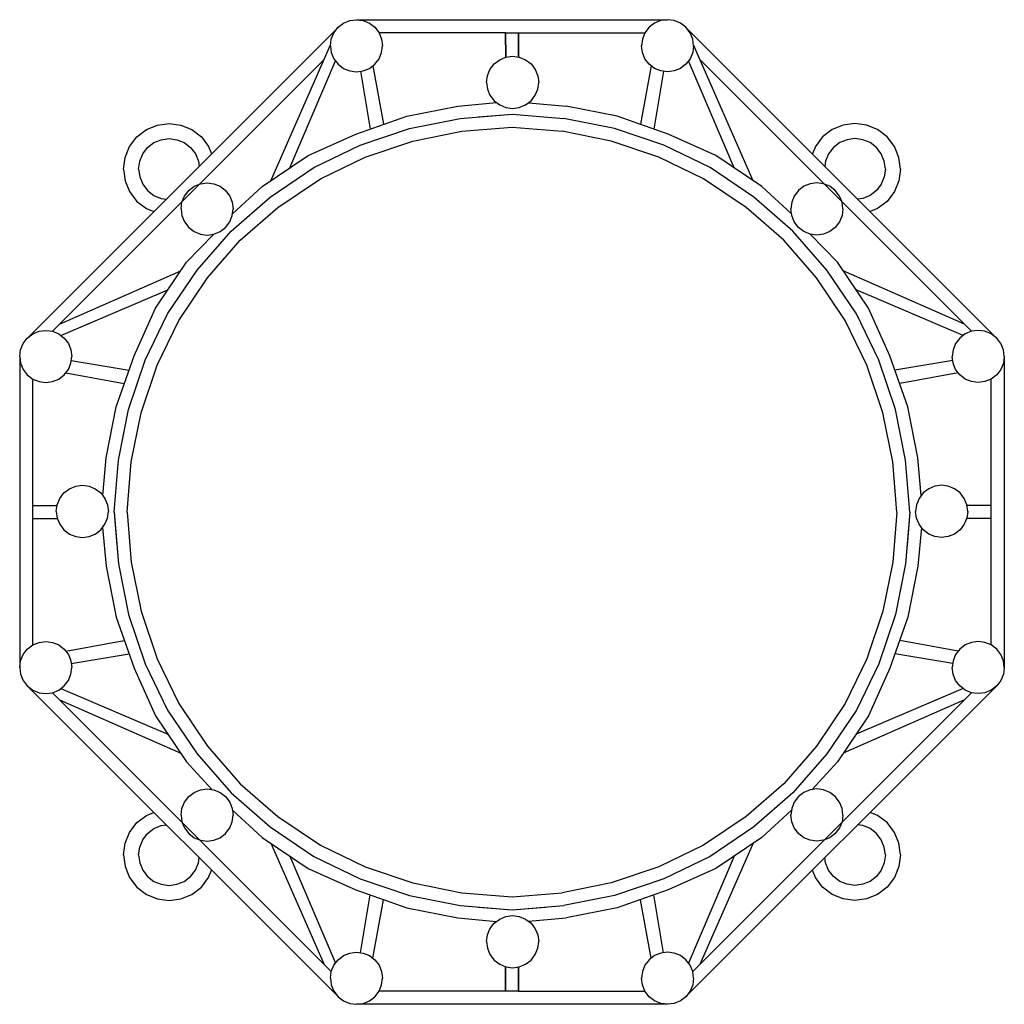
# Model space of a CAD drawing. Extents: x 0 to 151, y 0 to 151.
import ezdxf

# ---------------------------------------------------------------- set-up
doc = ezdxf.new("R2010")
doc.units = 0
doc.header["$MEASUREMENT"] = 0

msp = doc.modelspace()

# ---------------------------------------------------------------- linework, layer by layer
for p, q in [((50.63, 150.86), (51.65, 151)), ((51.65, 151), (52.67, 150.86)), ((51.65, 151), (99.35, 151)), ((99.35, 151), (98.33, 150.86)), ((100.37, 150.86), (99.35, 151)), ((1.23, 102.23), (48.77, 149.77)), ((48.18, 148.98), (48.82, 149.83)), ((48.77, 149.77), (48.82, 149.83)), ((48.82, 149.83), (49.67, 150.47)), ((49.67, 150.47), (50.63, 150.86)), ((52.67, 150.86), (53.63, 150.47)), ((53.63, 150.47), (54.48, 149.83)), ((54.48, 149.83), (55.12, 148.98)), ((96.52, 149.83), (95.88, 148.98)), ((97.37, 150.47), (96.52, 149.83)), ((98.33, 150.86), (97.37, 150.47)), ((101.33, 150.47), (100.37, 150.86)), ((102.18, 149.83), (101.33, 150.47)), ((102.82, 148.98), (102.18, 149.83)), ((102.23, 149.77), (102.18, 149.83)), ((149.77, 102.23), (102.23, 149.77)), ((47.65, 147), (47.79, 148.02)), ((47.79, 148.02), (48.18, 148.98)), ((74.52, 149), (55.12, 148.98)), ((55.12, 148.98), (55.51, 148.02)), ((55.51, 148.02), (55.65, 147)), ((74.57, 145.25), (74.52, 149)), ((74.52, 149), (76.5, 149)), ((74.52, 149), (74.57, 145.25)), ((76.5, 145.26), (76.5, 149)), ((76.5, 149), (76.5, 145.26)), ((76.5, 149), (95.88, 148.98)), ((95.49, 148.02), (95.35, 147)), ((95.88, 148.98), (95.49, 148.02)), ((103.21, 148.02), (102.82, 148.98)), ((103.35, 147), (103.21, 148.02)), ((38.49, 126.28), (47.67, 147.15)), ((47.65, 147), (47.79, 145.98)), ((55.51, 145.98), (55.65, 147)), ((95.49, 145.98), (95.35, 147)), ((103.35, 147), (103.21, 145.98)), ((112.51, 126.28), (103.33, 147.15)), ((47.79, 145.98), (48.18, 145.02)), ((48.18, 145.02), (48.82, 144.17)), ((54.48, 144.17), (55.12, 145.02)), ((55.12, 145.02), (55.51, 145.98)), ((73.61, 144.86), (74.57, 145.25)), ((74.57, 145.25), (75.6, 145.39)), ((75.6, 145.39), (76.62, 145.25)), ((76.62, 145.25), (77.58, 144.86)), ((95.88, 145.02), (95.49, 145.98)), ((96.52, 144.17), (95.88, 145.02)), ((102.82, 145.02), (102.18, 144.17)), ((103.21, 145.98), (102.82, 145.02)), ((5.01, 103.21), (46.67, 144.87)), ((41.44, 128.28), (48.43, 144.68)), ((48.82, 144.17), (49.67, 143.53)), ((49.67, 143.53), (50.63, 143.14)), ((52.67, 143.14), (53.63, 143.53)), ((53.63, 143.53), (54.48, 144.17)), ((54.16, 143.92), (55.8, 134.96)), ((72.12, 143.37), (72.76, 144.22)), ((72.76, 144.22), (73.61, 144.86)), ((77.58, 144.86), (78.43, 144.22)), ((78.43, 144.22), (79.07, 143.37)), ((96.84, 143.92), (95.2, 134.96)), ((97.37, 143.53), (96.52, 144.17)), ((98.33, 143.14), (97.37, 143.53)), ((101.33, 143.53), (100.37, 143.14)), ((102.18, 144.17), (101.33, 143.53)), ((109.56, 128.28), (102.57, 144.68)), ((145.99, 103.21), (104.33, 144.87)), ((50.63, 143.14), (51.65, 143)), ((51.65, 143), (52.67, 143.14)), ((52.26, 143.09), (53.73, 134.23)), ((71.6, 141.39), (71.74, 142.41)), ((71.74, 142.41), (72.12, 143.37)), ((79.07, 143.37), (79.45, 142.41)), ((79.45, 142.41), (79.6, 141.39)), ((98.74, 143.09), (97.27, 134.23)), ((99.35, 143), (98.33, 143.14)), ((100.37, 143.14), (99.35, 143)), ((71.6, 141.39), (71.74, 140.37)), ((79.45, 140.37), (79.6, 141.39)), ((71.74, 140.37), (72.12, 139.41)), ((72.12, 139.41), (72.76, 138.56)), ((78.43, 138.56), (79.07, 139.41)), ((79.07, 139.41), (79.45, 140.37)), ((59.37, 136.23), (67.18, 137.74)), ((67.18, 137.74), (73.13, 138.28)), ((72.76, 138.56), (73.61, 137.92)), ((73.61, 137.92), (74.57, 137.53)), ((74.57, 137.53), (75.6, 137.39)), ((75.6, 137.39), (76.62, 137.53)), ((76.62, 137.53), (77.58, 137.92)), ((77.58, 137.92), (78.43, 138.56)), ((78.04, 138.27), (83.82, 137.74)), ((91.63, 136.23), (83.82, 137.74)), ((51.56, 133.46), (59.37, 136.23)), ((67.54, 135.86), (75.5, 136.5)), ((70.36, 136.09), (75.5, 136.5)), ((75.5, 136.5), (83.46, 135.86)), ((99.44, 133.46), (91.63, 136.23)), ((19.43, 134.18), (21.11, 134.85)), ((21.11, 134.85), (22.91, 135.1)), ((22.91, 135.1), (24.7, 134.85)), ((24.7, 134.85), (26.38, 134.18)), ((59.77, 134.32), (67.54, 135.86)), ((67.8, 133.88), (75.5, 134.5)), ((75.5, 134.5), (83.2, 133.88)), ((91.23, 134.32), (83.46, 135.86)), ((126.3, 134.85), (124.62, 134.18)), ((128.09, 135.1), (126.3, 134.85)), ((129.89, 134.85), (128.09, 135.1)), ((131.57, 134.18), (129.89, 134.85)), ((16.83, 131.57), (17.95, 133.06)), ((17.95, 133.06), (19.43, 134.18)), ((26.38, 134.18), (27.86, 133.06)), ((27.86, 133.06), (28.98, 131.57)), ((44.25, 130.18), (51.56, 133.46)), ((52.19, 131.75), (59.77, 134.32)), ((60.28, 132.39), (67.8, 133.88)), ((90.72, 132.39), (83.2, 133.88)), ((98.81, 131.75), (91.23, 134.32)), ((106.75, 130.18), (99.44, 133.46)), ((123.14, 133.06), (122.02, 131.57)), ((124.62, 134.18), (123.14, 133.06)), ((133.05, 133.06), (131.57, 134.18)), ((134.17, 131.57), (133.05, 133.06)), ((16.16, 129.89), (16.83, 131.57)), ((18.86, 130.41), (19.6, 131.4)), ((19.6, 131.4), (20.59, 132.15)), ((20.59, 132.15), (21.71, 132.6)), ((21.71, 132.6), (22.91, 132.77)), ((22.91, 132.77), (24.1, 132.6)), ((24.1, 132.6), (25.22, 132.15)), ((25.22, 132.15), (26.21, 131.4)), ((26.21, 131.4), (26.96, 130.41)), ((28.98, 131.57), (29.44, 130.44)), ((45.13, 128.34), (52.19, 131.75)), ((52.96, 129.9), (60.28, 132.39)), ((98.04, 129.9), (90.72, 132.39)), ((105.87, 128.34), (98.81, 131.75)), ((122.02, 131.57), (121.56, 130.44)), ((124.79, 131.4), (124.04, 130.41)), ((125.78, 132.15), (124.79, 131.4)), ((126.9, 132.6), (125.78, 132.15)), ((128.09, 132.77), (126.9, 132.6)), ((129.29, 132.6), (128.09, 132.77)), ((130.41, 132.15), (129.29, 132.6)), ((131.4, 131.4), (130.41, 132.15)), ((132.14, 130.41), (131.4, 131.4)), ((134.84, 129.89), (134.17, 131.57)), ((15.91, 128.1), (16.16, 129.89)), ((18.41, 129.29), (18.86, 130.41)), ((26.96, 130.41), (27.41, 129.29)), ((37.2, 125.4), (44.25, 130.18)), ((46.12, 126.61), (52.96, 129.9)), ((46.12, 126.61), (52.96, 129.9)), ((104.88, 126.61), (98.04, 129.9)), ((104.88, 126.61), (98.04, 129.9)), ((113.8, 125.4), (106.75, 130.18)), ((124.04, 130.41), (123.59, 129.29)), ((132.59, 129.29), (132.14, 130.41)), ((135.09, 128.1), (134.84, 129.89)), ((18.24, 128.1), (18.41, 129.29)), ((27.41, 129.29), (27.52, 128.52)), ((123.59, 129.29), (123.48, 128.52)), ((132.76, 128.1), (132.59, 129.29)), ((15.91, 128.1), (16.16, 126.31)), ((18.24, 128.1), (18.41, 126.91)), ((18.41, 126.91), (18.86, 125.79)), ((38.39, 123.79), (45.13, 128.34)), ((112.61, 123.79), (105.87, 128.34)), ((132.59, 126.91), (132.14, 125.79)), ((132.76, 128.1), (132.59, 126.91)), ((135.09, 128.1), (134.84, 126.31)), ((16.16, 126.31), (16.83, 124.63)), ((18.86, 125.79), (19.6, 124.8)), ((25.92, 124.81), (26.77, 125.45)), ((26.77, 125.45), (27.73, 125.83)), ((27.73, 125.83), (28.75, 125.98)), ((28.75, 125.98), (29.77, 125.83)), ((29.77, 125.83), (30.73, 125.45)), ((30.73, 125.45), (31.58, 124.81)), ((32.64, 121.22), (37.2, 125.4)), ((39.6, 122.2), (46.12, 126.61)), ((39.6, 122.2), (46.12, 126.61)), ((111.4, 122.2), (104.88, 126.61)), ((111.4, 122.2), (104.88, 126.61)), ((118.36, 121.22), (113.8, 125.4)), ((120.27, 125.45), (119.42, 124.81)), ((121.23, 125.83), (120.27, 125.45)), ((122.25, 125.98), (121.23, 125.83)), ((123.27, 125.83), (122.25, 125.98)), ((124.23, 125.45), (123.27, 125.83)), ((125.08, 124.81), (124.23, 125.45)), ((132.14, 125.79), (131.4, 124.8)), ((134.84, 126.31), (134.17, 124.63)), ((16.83, 124.63), (17.95, 123.14)), ((19.6, 124.8), (20.59, 124.05)), ((20.59, 124.05), (21.71, 123.6)), ((24.89, 123), (25.28, 123.96)), ((25.28, 123.96), (25.92, 124.81)), ((31.58, 124.81), (32.22, 123.96)), ((32.22, 123.96), (32.61, 123)), ((118.78, 123.96), (118.39, 123)), ((119.42, 124.81), (118.78, 123.96)), ((125.72, 123.96), (125.08, 124.81)), ((126.11, 123), (125.72, 123.96)), ((130.41, 124.05), (129.29, 123.6)), ((131.4, 124.8), (130.41, 124.05)), ((134.17, 124.63), (133.05, 123.14)), ((17.95, 123.14), (19.43, 122.03)), ((21.71, 123.6), (22.49, 123.49)), ((24.75, 121.98), (24.89, 123)), ((32.41, 118.58), (38.39, 123.79)), ((32.61, 123), (32.75, 121.98)), ((118.59, 118.58), (112.61, 123.79)), ((118.39, 123), (118.25, 121.98)), ((126.25, 121.98), (126.11, 123)), ((129.29, 123.6), (128.51, 123.49)), ((133.05, 123.14), (131.57, 122.03)), ((19.43, 122.03), (19.9, 121.84)), ((19.43, 122.03), (20.57, 121.57)), ((24.75, 121.98), (24.89, 120.95)), ((24.89, 120.95), (25.28, 120)), ((32.22, 120), (32.61, 120.95)), ((32.61, 120.95), (32.75, 121.98)), ((33.83, 117.17), (39.6, 122.2)), ((117.17, 117.17), (111.4, 122.2)), ((118.39, 120.95), (118.25, 121.98)), ((118.78, 120), (118.39, 120.95)), ((126.11, 120.95), (125.72, 120)), ((126.25, 121.98), (126.11, 120.95)), ((131.57, 122.03), (130.43, 121.57)), ((131.57, 122.03), (131.1, 121.84)), ((25.28, 120), (25.92, 119.15)), ((31.58, 119.15), (32.22, 120)), ((119.42, 119.15), (118.78, 120)), ((125.72, 120), (125.08, 119.15)), ((25.6, 113.8), (29.77, 118.12)), ((25.92, 119.15), (26.77, 118.51)), ((26.77, 118.51), (27.73, 118.12)), ((27.21, 112.61), (32.41, 118.58)), ((27.73, 118.12), (28.75, 117.98)), ((28.75, 117.98), (29.77, 118.12)), ((29.77, 118.12), (30.73, 118.51)), ((30.73, 118.51), (31.58, 119.15)), ((123.79, 112.61), (118.59, 118.58)), ((120.27, 118.51), (119.42, 119.15)), ((121.23, 118.12), (120.27, 118.51)), ((125.4, 113.8), (121.23, 118.12)), ((122.25, 117.98), (121.23, 118.12)), ((123.27, 118.12), (122.25, 117.98)), ((124.23, 118.51), (123.27, 118.12)), ((125.08, 119.15), (124.23, 118.51)), ((28.8, 111.4), (33.83, 117.17)), ((28.8, 111.4), (33.83, 117.17)), ((122.2, 111.4), (117.17, 117.17)), ((122.2, 111.4), (117.17, 117.17)), ((20.82, 106.75), (25.6, 113.8)), ((130.18, 106.75), (125.4, 113.8)), ((6.13, 104.33), (24.72, 112.51)), ((22.65, 105.87), (27.21, 112.61)), ((128.35, 105.87), (123.79, 112.61)), ((144.87, 104.33), (126.28, 112.51)), ((24.39, 104.88), (28.8, 111.4)), ((24.39, 104.88), (28.8, 111.4)), ((126.61, 104.88), (122.2, 111.4)), ((126.61, 104.88), (122.2, 111.4)), ((6.31, 102.57), (22.72, 109.56)), ((144.69, 102.57), (128.28, 109.56)), ((17.54, 99.44), (20.82, 106.75)), ((19.25, 98.81), (22.65, 105.87)), ((131.75, 98.81), (128.35, 105.87)), ((133.46, 99.44), (130.18, 106.75)), ((21.1, 98.04), (24.39, 104.88)), ((129.9, 98.04), (126.61, 104.88)), ((1.17, 102.18), (2.02, 102.82)), ((2.02, 102.82), (2.98, 103.21)), ((2.98, 103.21), (4, 103.35)), ((4, 103.35), (5.02, 103.21)), ((5.02, 103.21), (5.98, 102.82)), ((5.98, 102.82), (6.83, 102.18)), ((145.02, 102.82), (144.17, 102.18)), ((145.98, 103.21), (145.02, 102.82)), ((147, 103.35), (145.98, 103.21)), ((148.02, 103.21), (147, 103.35)), ((148.98, 102.82), (148.02, 103.21)), ((149.83, 102.18), (148.98, 102.82)), ((0.14, 100.37), (0.53, 101.33)), ((0.53, 101.33), (1.17, 102.18)), ((0.53, 101.33), (1.17, 102.18)), ((1.17, 102.18), (1.23, 102.23)), ((6.83, 102.18), (7.47, 101.33)), ((7.47, 101.33), (7.86, 100.37)), ((143.53, 101.33), (143.14, 100.37)), ((144.17, 102.18), (143.53, 101.33)), ((149.83, 102.18), (149.77, 102.23)), ((150.47, 101.33), (149.83, 102.18)), ((150.47, 101.33), (149.83, 102.18)), ((150.86, 100.37), (150.47, 101.33)), ((0, 99.35), (0.14, 100.37)), ((7.86, 100.37), (8, 99.35)), ((143.14, 100.37), (143, 99.35)), ((151, 99.35), (150.86, 100.37)), ((0, 99.35), (0.14, 98.33)), ((0, 99.35), (0, 51.65)), ((0.14, 98.33), (0.53, 97.37)), ((7.47, 97.37), (7.86, 98.33)), ((7.86, 98.33), (8, 99.35)), ((7.91, 98.74), (16.77, 97.27)), ((14.77, 91.63), (17.54, 99.44)), ((16.68, 91.23), (19.25, 98.81)), ((134.32, 91.23), (131.75, 98.81)), ((136.23, 91.63), (133.46, 99.44)), ((143.09, 98.74), (134.23, 97.27)), ((143.14, 98.33), (143, 99.35)), ((143.53, 97.37), (143.14, 98.33)), ((150.86, 98.33), (150.47, 97.37)), ((151, 99.35), (150.86, 98.33)), ((151, 99.35), (151, 51.65)), ((0.53, 97.37), (1.17, 96.52)), ((0.53, 97.37), (1.17, 96.52)), ((6.83, 96.52), (7.47, 97.37)), ((7.08, 96.84), (16.04, 95.2)), ((18.61, 90.72), (21.1, 98.04)), ((132.39, 90.72), (129.9, 98.04)), ((143.92, 96.84), (134.96, 95.2)), ((144.17, 96.52), (143.53, 97.37)), ((150.47, 97.37), (149.83, 96.52)), ((150.47, 97.37), (149.83, 96.52)), ((1.17, 96.52), (2.02, 95.88)), ((2.02, 55.12), (2, 95.89)), ((2.02, 95.88), (2.98, 95.49)), ((2.98, 95.49), (4, 95.35)), ((4, 95.35), (5.02, 95.49)), ((5.02, 95.49), (5.98, 95.88)), ((5.98, 95.88), (6.83, 96.52)), ((145.02, 95.88), (144.17, 96.52)), ((145.98, 95.49), (145.02, 95.88)), ((147, 95.35), (145.98, 95.49)), ((148.02, 95.49), (147, 95.35)), ((148.98, 95.88), (148.02, 95.49)), ((149.83, 96.52), (148.98, 95.88)), ((148.98, 55.12), (149, 95.89)), ((13.26, 83.82), (14.77, 91.63)), ((15.14, 83.46), (16.68, 91.23)), ((17.12, 83.2), (18.61, 90.72)), ((133.88, 83.2), (132.39, 90.72)), ((135.86, 83.46), (134.32, 91.23)), ((137.74, 83.82), (136.23, 91.63)), ((12.73, 78.04), (13.26, 83.82)), ((14.5, 75.5), (15.14, 83.46)), ((16.5, 75.5), (17.12, 83.2)), ((134.5, 75.5), (133.88, 83.2)), ((136.5, 75.5), (135.86, 83.46)), ((138.27, 78.04), (137.74, 83.82)), ((6.78, 78.43), (7.63, 79.07)), ((7.63, 79.07), (8.59, 79.45)), ((8.59, 79.45), (9.61, 79.6)), ((9.61, 79.6), (10.63, 79.45)), ((10.63, 79.45), (11.59, 79.07)), ((11.59, 79.07), (12.44, 78.43)), ((139.41, 79.07), (138.56, 78.43)), ((140.37, 79.45), (139.41, 79.07)), ((141.39, 79.6), (140.37, 79.45)), ((142.41, 79.45), (141.39, 79.6)), ((143.37, 79.07), (142.41, 79.45)), ((144.22, 78.43), (143.37, 79.07)), ((5.75, 76.62), (6.14, 77.58)), ((6.14, 77.58), (6.78, 78.43)), ((12.44, 78.43), (13.08, 77.58)), ((13.08, 77.58), (13.47, 76.62)), ((137.92, 77.58), (137.53, 76.62)), ((138.56, 78.43), (137.92, 77.58)), ((144.86, 77.58), (144.22, 78.43)), ((145.25, 76.62), (144.86, 77.58)), ((2.01, 76.5), (5.74, 76.5)), ((2.01, 76.5), (5.74, 76.5)), ((5.61, 75.6), (5.75, 76.62)), ((5.61, 75.6), (5.75, 74.57)), ((13.47, 76.62), (13.61, 75.6)), ((13.47, 74.57), (13.61, 75.6)), ((14.5, 75.5), (15.14, 67.54)), ((14.5, 75.5), (14.91, 70.36)), ((16.5, 75.5), (17.12, 67.8)), ((134.5, 75.5), (133.88, 67.8)), ((136.5, 75.5), (135.86, 67.54)), ((136.5, 75.5), (136.09, 70.36)), ((137.53, 76.62), (137.39, 75.6)), ((137.53, 74.57), (137.39, 75.6)), ((145.39, 75.6), (145.25, 76.62)), ((145.39, 75.6), (145.25, 74.57)), ((148.99, 76.5), (145.26, 76.5)), ((148.99, 76.5), (145.26, 76.5)), ((2.01, 74.5), (5.78, 74.5)), ((2.01, 74.5), (5.78, 74.5)), ((5.75, 74.57), (6.14, 73.61)), ((13.08, 73.61), (13.47, 74.57)), ((137.92, 73.61), (137.53, 74.57)), ((145.25, 74.57), (144.86, 73.61)), ((148.99, 74.5), (145.22, 74.5)), ((148.99, 74.5), (145.22, 74.5)), ((6.14, 73.61), (6.78, 72.76)), ((6.78, 72.76), (7.63, 72.12)), ((11.59, 72.12), (12.44, 72.76)), ((12.44, 72.76), (13.08, 73.61)), ((12.72, 73.13), (13.26, 67.18)), ((138.28, 73.13), (137.74, 67.18)), ((138.56, 72.76), (137.92, 73.61)), ((139.41, 72.12), (138.56, 72.76)), ((144.22, 72.76), (143.37, 72.12)), ((144.86, 73.61), (144.22, 72.76)), ((7.63, 72.12), (8.59, 71.74)), ((8.59, 71.74), (9.61, 71.6)), ((9.61, 71.6), (10.63, 71.74)), ((10.63, 71.74), (11.59, 72.12)), ((140.37, 71.74), (139.41, 72.12)), ((141.39, 71.6), (140.37, 71.74)), ((142.41, 71.74), (141.39, 71.6)), ((143.37, 72.12), (142.41, 71.74)), ((13.26, 67.18), (14.77, 59.37)), ((15.14, 67.54), (16.68, 59.77)), ((17.12, 67.8), (18.61, 60.28)), ((133.88, 67.8), (132.39, 60.28)), ((135.86, 67.54), (134.32, 59.77)), ((137.74, 67.18), (136.23, 59.37)), ((14.77, 59.37), (17.54, 51.56)), ((16.68, 59.77), (19.25, 52.19)), ((18.61, 60.28), (21.1, 52.96)), ((132.39, 60.28), (129.9, 52.96)), ((134.32, 59.77), (131.75, 52.19)), ((136.23, 59.37), (133.46, 51.56)), ((0.53, 53.63), (1.17, 54.48)), ((0.53, 53.63), (1.17, 54.48)), ((1.17, 54.48), (2.02, 55.12)), ((2.02, 55.12), (2.98, 55.51)), ((2.98, 55.51), (4, 55.65)), ((4, 55.65), (5.02, 55.51)), ((5.02, 55.51), (5.98, 55.12)), ((5.98, 55.12), (6.83, 54.48)), ((6.83, 54.48), (7.47, 53.63)), ((7.08, 54.16), (16.04, 55.8)), ((7.08, 54.16), (16.04, 55.8)), ((143.92, 54.16), (134.96, 55.8)), ((143.92, 54.16), (134.96, 55.8)), ((144.17, 54.48), (143.53, 53.63)), ((145.02, 55.12), (144.17, 54.48)), ((145.98, 55.51), (145.02, 55.12)), ((147, 55.65), (145.98, 55.51)), ((148.02, 55.51), (147, 55.65)), ((148.98, 55.12), (148.02, 55.51)), ((149.83, 54.48), (148.98, 55.12)), ((150.47, 53.63), (149.83, 54.48)), ((150.47, 53.63), (149.83, 54.48)), ((0.14, 52.67), (0.53, 53.63)), ((7.47, 53.63), (7.86, 52.67)), ((7.91, 52.26), (16.77, 53.73)), ((7.91, 52.26), (16.77, 53.73)), ((21.1, 52.96), (24.39, 46.12)), ((129.9, 52.96), (126.61, 46.12)), ((143.09, 52.26), (134.23, 53.73)), ((143.09, 52.26), (134.23, 53.73)), ((143.53, 53.63), (143.14, 52.67)), ((150.86, 52.67), (150.47, 53.63)), ((0, 51.65), (0.14, 52.67)), ((0, 51.65), (0.14, 50.63)), ((7.86, 52.67), (8, 51.65)), ((7.86, 50.63), (8, 51.65)), ((17.54, 51.56), (20.82, 44.25)), ((19.25, 52.19), (22.65, 45.13)), ((131.75, 52.19), (128.35, 45.13)), ((133.46, 51.56), (130.18, 44.25)), ((143.14, 52.67), (143, 51.65)), ((143.14, 50.63), (143, 51.65)), ((151, 51.65), (150.86, 52.67)), ((151, 51.65), (150.86, 50.63)), ((0.14, 50.63), (0.53, 49.67)), ((7.47, 49.67), (7.86, 50.63)), ((143.53, 49.67), (143.14, 50.63)), ((150.86, 50.63), (150.47, 49.67)), ((0.53, 49.67), (1.17, 48.82)), ((0.53, 49.67), (1.17, 48.82)), ((1.12, 48.88), (48.77, 1.23)), ((1.12, 48.88), (48.77, 1.23)), ((1.17, 48.82), (1.23, 48.77)), ((1.17, 48.82), (2.02, 48.18)), ((5.98, 48.18), (6.83, 48.82)), ((6.32, 48.43), (22.72, 41.44)), ((6.83, 48.82), (7.47, 49.67)), ((149.88, 48.88), (102.23, 1.23)), ((149.88, 48.88), (102.23, 1.23)), ((144.68, 48.43), (128.28, 41.44)), ((144.17, 48.82), (143.53, 49.67)), ((145.02, 48.18), (144.17, 48.82)), ((149.83, 48.82), (148.98, 48.18)), ((149.83, 48.82), (149.77, 48.77)), ((150.47, 49.67), (149.83, 48.82)), ((150.47, 49.67), (149.83, 48.82)), ((2.02, 48.18), (2.98, 47.79)), ((2.98, 47.79), (4, 47.65)), ((4, 47.65), (5.02, 47.79)), ((5.01, 47.79), (47.79, 5.01)), ((5.02, 47.79), (5.98, 48.18)), ((145.99, 47.79), (103.21, 5.01)), ((145.98, 47.79), (145.02, 48.18)), ((147, 47.65), (145.98, 47.79)), ((148.02, 47.79), (147, 47.65)), ((148.98, 48.18), (148.02, 47.79)), ((6.13, 46.67), (24.72, 38.49)), ((24.39, 46.12), (28.8, 39.6)), ((126.61, 46.12), (122.2, 39.6)), ((144.87, 46.67), (126.28, 38.49)), ((20.82, 44.25), (25.6, 37.2)), ((22.65, 45.13), (27.21, 38.39)), ((128.35, 45.13), (123.79, 38.39)), ((130.18, 44.25), (125.4, 37.2)), ((28.8, 39.6), (33.83, 33.83)), ((122.2, 39.6), (117.17, 33.83)), ((27.21, 38.39), (32.41, 32.41)), ((123.79, 38.39), (118.59, 32.41)), ((25.6, 37.2), (29.53, 32.91)), ((125.4, 37.2), (121.47, 32.91)), ((33.83, 33.83), (39.6, 28.8)), ((117.17, 33.83), (111.4, 28.8)), ((25.28, 31.01), (25.92, 31.85)), ((25.92, 31.85), (26.77, 32.49)), ((26.77, 32.49), (27.73, 32.88)), ((27.73, 32.88), (28.75, 33.02)), ((28.75, 33.02), (29.77, 32.88)), ((29.77, 32.88), (30.73, 32.49)), ((30.73, 32.49), (31.58, 31.85)), ((31.58, 31.85), (32.22, 31.01)), ((32.41, 32.41), (38.39, 27.21)), ((118.59, 32.41), (112.61, 27.21)), ((119.42, 31.85), (118.78, 31.01)), ((120.27, 32.49), (119.42, 31.85)), ((121.23, 32.88), (120.27, 32.49)), ((122.25, 33.02), (121.23, 32.88)), ((123.27, 32.88), (122.25, 33.02)), ((124.23, 32.49), (123.27, 32.88)), ((125.08, 31.85), (124.23, 32.49)), ((125.72, 31.01), (125.08, 31.85)), ((24.89, 30.05), (25.28, 31.01)), ((32.22, 31.01), (32.61, 30.05)), ((118.78, 31.01), (118.39, 30.05)), ((126.11, 30.05), (125.72, 31.01)), ((17.95, 27.86), (19.43, 28.98)), ((19.43, 28.98), (20.57, 29.43)), ((19.43, 28.98), (19.9, 29.16)), ((24.75, 29.02), (24.89, 30.05)), ((24.75, 29.02), (24.89, 28)), ((32.61, 30.05), (32.75, 29.02)), ((32.61, 28), (32.75, 29.02)), ((32.64, 29.78), (37.2, 25.6)), ((39.6, 28.8), (46.12, 24.39)), ((111.4, 28.8), (104.88, 24.39)), ((118.36, 29.78), (113.8, 25.6)), ((118.39, 30.05), (118.25, 29.02)), ((118.39, 28), (118.25, 29.02)), ((126.25, 29.02), (126.11, 30.05)), ((126.25, 29.02), (126.11, 28)), ((131.57, 28.98), (130.43, 29.43)), ((131.57, 28.98), (131.1, 29.16)), ((133.05, 27.86), (131.57, 28.98)), ((16.83, 26.37), (17.95, 27.86)), ((20.59, 26.95), (21.71, 27.4)), ((21.71, 27.4), (22.49, 27.51)), ((24.89, 28), (25.28, 27.04)), ((32.22, 27.04), (32.61, 28)), ((38.39, 27.21), (45.13, 22.65)), ((112.61, 27.21), (105.87, 22.65)), ((118.78, 27.04), (118.39, 28)), ((126.11, 28), (125.72, 27.04)), ((129.29, 27.4), (128.51, 27.51)), ((130.41, 26.95), (129.29, 27.4)), ((134.17, 26.37), (133.05, 27.86)), ((16.16, 24.69), (16.83, 26.37)), ((18.86, 25.21), (19.6, 26.2)), ((18.86, 25.21), (19.6, 26.2)), ((19.6, 26.2), (20.59, 26.95)), ((25.28, 27.04), (25.92, 26.19)), ((25.92, 26.19), (26.77, 25.55)), ((30.73, 25.55), (31.58, 26.19)), ((31.58, 26.19), (32.22, 27.04)), ((119.42, 26.19), (118.78, 27.04)), ((120.27, 25.55), (119.42, 26.19)), ((125.08, 26.19), (124.23, 25.55)), ((125.72, 27.04), (125.08, 26.19)), ((131.4, 26.2), (130.41, 26.95)), ((132.14, 25.21), (131.4, 26.2)), ((132.14, 25.21), (131.4, 26.2)), ((134.84, 24.69), (134.17, 26.37)), ((15.91, 22.9), (16.16, 24.69)), ((18.41, 24.09), (18.86, 25.21)), ((18.41, 24.09), (18.86, 25.21)), ((26.77, 25.55), (27.73, 25.17)), ((27.73, 25.17), (28.75, 25.02)), ((28.75, 25.02), (29.77, 25.17)), ((29.77, 25.17), (30.73, 25.55)), ((37.2, 25.6), (44.25, 20.82)), ((38.49, 24.72), (46.67, 6.13)), ((46.12, 24.39), (52.96, 21.1)), ((104.88, 24.39), (98.04, 21.1)), ((112.51, 24.72), (104.33, 6.13)), ((113.8, 25.6), (106.75, 20.82)), ((121.23, 25.17), (120.27, 25.55)), ((122.25, 25.02), (121.23, 25.17)), ((123.27, 25.17), (122.25, 25.02)), ((124.23, 25.55), (123.27, 25.17)), ((132.59, 24.09), (132.14, 25.21)), ((132.59, 24.09), (132.14, 25.21)), ((135.09, 22.9), (134.84, 24.69)), ((15.91, 22.9), (16.16, 21.11)), ((18.24, 22.9), (18.41, 24.09)), ((18.24, 22.9), (18.41, 21.7)), ((41.44, 22.72), (48.43, 6.32)), ((45.13, 22.65), (52.19, 19.25)), ((105.87, 22.65), (98.81, 19.25)), ((109.56, 22.72), (102.57, 6.32)), ((132.76, 22.9), (132.59, 24.09)), ((132.76, 22.9), (132.59, 21.7)), ((135.09, 22.9), (134.84, 21.11)), ((18.41, 21.7), (18.86, 20.58)), ((26.96, 20.58), (27.41, 21.7)), ((26.96, 20.58), (27.41, 21.7)), ((27.41, 21.7), (27.52, 22.48)), ((123.59, 21.7), (123.48, 22.48)), ((124.04, 20.58), (123.59, 21.7)), ((124.04, 20.58), (123.59, 21.7)), ((132.59, 21.7), (132.14, 20.58)), ((16.16, 21.11), (16.83, 19.43)), ((18.86, 20.58), (19.6, 19.6)), ((26.21, 19.6), (26.96, 20.58)), ((28.98, 19.43), (29.44, 20.56)), ((44.25, 20.82), (51.56, 17.54)), ((52.96, 21.1), (60.28, 18.61)), ((98.04, 21.1), (90.72, 18.61)), ((106.75, 20.82), (99.44, 17.54)), ((122.02, 19.43), (121.56, 20.56)), ((124.79, 19.6), (124.04, 20.58)), ((132.14, 20.58), (131.4, 19.6)), ((134.84, 21.11), (134.17, 19.43)), ((16.83, 19.43), (17.95, 17.94)), ((19.6, 19.6), (20.59, 18.85)), ((19.6, 19.6), (20.59, 18.85)), ((20.59, 18.85), (21.71, 18.4)), ((21.71, 18.4), (22.91, 18.23)), ((22.91, 18.23), (24.1, 18.4)), ((24.1, 18.4), (25.22, 18.85)), ((25.22, 18.85), (26.21, 19.6)), ((27.86, 17.94), (28.98, 19.43)), ((27.86, 17.94), (28.98, 19.43)), ((52.19, 19.25), (59.77, 16.68)), ((60.28, 18.61), (67.8, 17.12)), ((90.72, 18.61), (83.2, 17.12)), ((98.81, 19.25), (91.23, 16.68)), ((123.14, 17.94), (122.02, 19.43)), ((123.14, 17.94), (122.02, 19.43)), ((125.78, 18.85), (124.79, 19.6)), ((126.9, 18.4), (125.78, 18.85)), ((128.09, 18.23), (126.9, 18.4)), ((129.29, 18.4), (128.09, 18.23)), ((130.41, 18.85), (129.29, 18.4)), ((131.4, 19.6), (130.41, 18.85)), ((131.4, 19.6), (130.41, 18.85)), ((134.17, 19.43), (133.05, 17.94)), ((17.95, 17.94), (19.43, 16.82)), ((17.95, 17.94), (19.43, 16.82)), ((19.43, 16.82), (21.11, 16.15)), ((24.7, 16.15), (26.38, 16.82)), ((26.38, 16.82), (27.86, 17.94)), ((26.38, 16.82), (27.86, 17.94)), ((51.56, 17.54), (59.37, 14.77)), ((52.26, 7.91), (53.73, 16.77)), ((52.26, 7.91), (53.73, 16.77)), ((59.77, 16.68), (67.54, 15.14)), ((67.8, 17.12), (75.5, 16.5)), ((75.5, 16.5), (83.2, 17.12)), ((91.23, 16.68), (83.46, 15.14)), ((99.44, 17.54), (91.63, 14.77)), ((98.74, 7.91), (97.27, 16.77)), ((98.74, 7.91), (97.27, 16.77)), ((124.62, 16.82), (123.14, 17.94)), ((124.62, 16.82), (123.14, 17.94)), ((126.3, 16.15), (124.62, 16.82)), ((131.57, 16.82), (129.89, 16.15)), ((133.05, 17.94), (131.57, 16.82)), ((133.05, 17.94), (131.57, 16.82)), ((21.11, 16.15), (22.91, 15.9)), ((22.91, 15.9), (24.7, 16.15)), ((54.16, 7.08), (55.8, 16.04)), ((54.16, 7.08), (55.8, 16.04)), ((67.54, 15.14), (75.5, 14.5)), ((75.5, 14.5), (83.46, 15.14)), ((96.84, 7.08), (95.2, 16.04)), ((96.84, 7.08), (95.2, 16.04)), ((128.09, 15.9), (126.3, 16.15)), ((129.89, 16.15), (128.09, 15.9)), ((59.37, 14.77), (67.18, 13.26)), ((70.36, 14.91), (75.5, 14.5)), ((74.57, 13.47), (75.6, 13.61)), ((75.5, 14.5), (80.64, 14.91)), ((75.6, 13.61), (76.62, 13.47)), ((91.63, 14.77), (83.82, 13.26)), ((67.18, 13.26), (73.13, 12.72)), ((72.12, 11.59), (72.76, 12.44)), ((72.76, 12.44), (73.61, 13.08)), ((73.61, 13.08), (74.57, 13.47)), ((76.62, 13.47), (77.58, 13.08)), ((77.58, 13.08), (78.43, 12.44)), ((78.04, 12.73), (83.82, 13.26)), ((78.43, 12.44), (79.07, 11.59)), ((71.6, 9.61), (71.74, 10.63)), ((71.74, 10.63), (72.12, 11.59)), ((79.07, 11.59), (79.45, 10.63)), ((79.45, 10.63), (79.6, 9.61)), ((71.6, 9.61), (71.74, 8.59)), ((79.45, 8.59), (79.6, 9.61)), ((49.67, 7.47), (50.63, 7.86)), ((50.63, 7.86), (51.65, 8)), ((51.65, 8), (52.67, 7.86)), ((52.67, 7.86), (53.63, 7.47)), ((71.74, 8.59), (72.12, 7.63)), ((72.12, 7.63), (72.76, 6.78)), ((78.43, 6.78), (79.07, 7.63)), ((79.07, 7.63), (79.45, 8.59)), ((98.33, 7.86), (97.37, 7.47)), ((99.35, 8), (98.33, 7.86)), ((100.37, 7.86), (99.35, 8)), ((101.33, 7.47), (100.37, 7.86)), ((48.18, 5.98), (48.82, 6.83)), ((48.82, 6.83), (49.67, 7.47)), ((53.63, 7.47), (54.48, 6.83)), ((54.48, 6.83), (55.12, 5.98)), ((72.76, 6.78), (73.61, 6.14)), ((73.61, 6.14), (74.57, 5.75)), ((76.62, 5.75), (77.58, 6.14)), ((77.58, 6.14), (78.43, 6.78)), ((96.52, 6.83), (95.88, 5.98)), ((97.37, 7.47), (96.52, 6.83)), ((102.18, 6.83), (101.33, 7.47)), ((102.82, 5.98), (102.18, 6.83)), ((47.65, 4), (47.79, 5.02)), ((47.79, 5.02), (48.18, 5.98)), ((55.12, 5.98), (55.51, 5.02)), ((55.51, 5.02), (55.65, 4)), ((74.5, 2.01), (74.5, 5.78)), ((74.5, 5.78), (74.5, 2.01)), ((74.57, 5.75), (75.6, 5.61)), ((75.6, 5.61), (76.62, 5.75)), ((76.5, 2.01), (76.5, 5.74)), ((76.5, 5.74), (76.5, 2.01)), ((95.49, 5.02), (95.35, 4)), ((95.88, 5.98), (95.49, 5.02)), ((103.21, 5.02), (102.82, 5.98)), ((103.35, 4), (103.21, 5.02)), ((47.65, 4), (47.79, 2.98)), ((55.51, 2.98), (55.65, 4)), ((95.49, 2.98), (95.35, 4)), ((103.35, 4), (103.21, 2.98)), ((47.79, 2.98), (48.18, 2.02)), ((48.18, 2.02), (48.82, 1.17)), ((54.48, 1.17), (55.12, 2.02)), ((55.12, 2.02), (55.51, 2.98)), ((76.5, 2.01), (55.12, 2.02)), ((76.5, 2.01), (95.88, 2.02)), ((95.88, 2.02), (95.49, 2.98)), ((96.52, 1.17), (95.88, 2.02)), ((102.82, 2.02), (102.18, 1.17)), ((103.21, 2.98), (102.82, 2.02)), ((48.77, 1.23), (48.82, 1.17)), ((48.82, 1.17), (49.67, 0.53)), ((49.67, 0.53), (50.63, 0.14)), ((49.67, 0.53), (50.63, 0.14)), ((50.63, 0.14), (51.65, 0)), ((50.63, 0.14), (51.65, 0)), ((51.65, 0), (52.67, 0.14)), ((51.65, 0), (52.67, 0.14)), ((52.67, 0.14), (53.63, 0.53)), ((52.67, 0.14), (53.63, 0.53)), ((53.63, 0.53), (54.48, 1.17)), ((97.37, 0.53), (96.52, 1.17)), ((98.33, 0.14), (97.37, 0.53)), ((98.33, 0.14), (97.37, 0.53)), ((99.35, 0), (98.33, 0.14)), ((99.35, 0), (98.33, 0.14)), ((100.37, 0.14), (99.35, 0)), ((100.37, 0.14), (99.35, 0)), ((101.33, 0.53), (100.37, 0.14)), ((101.33, 0.53), (100.37, 0.14)), ((102.18, 1.17), (101.33, 0.53)), ((102.23, 1.23), (102.18, 1.17)), ((99.35, 0), (51.65, 0))]:
    msp.add_line(p, q)

doc.saveas('drawing.dxf')
